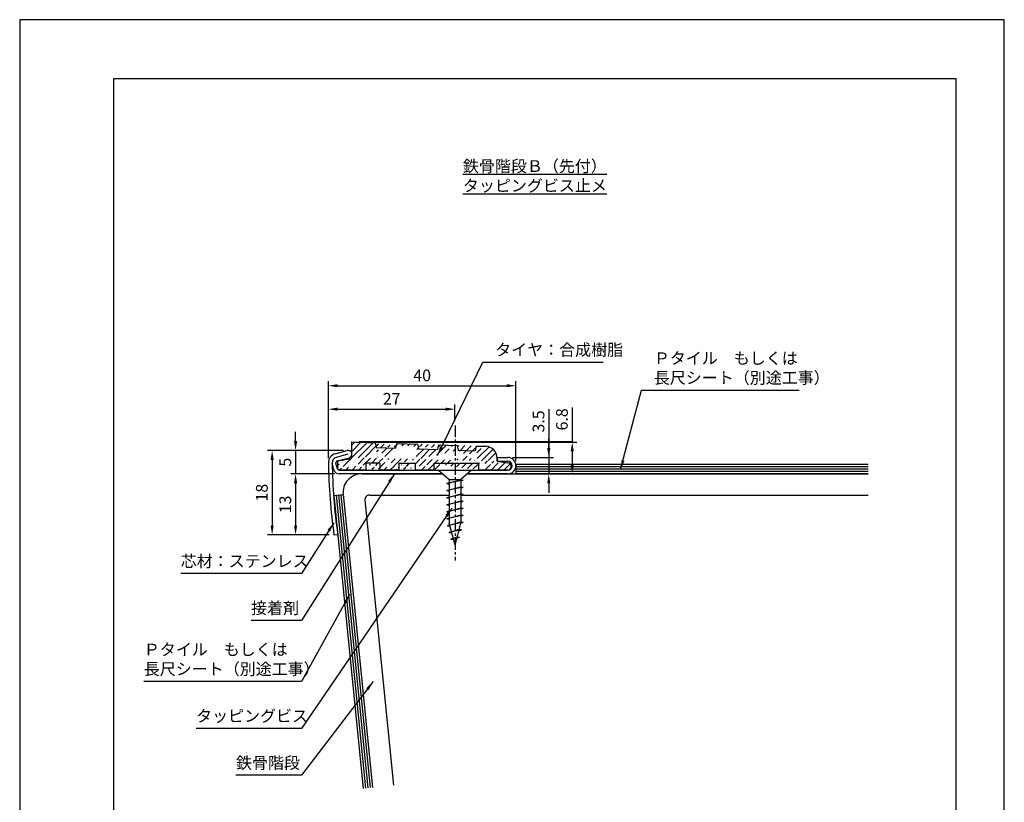
# Model space of a CAD drawing. Extents: x 0 to 210, y 0 to 297.
# Drawn here: x 0 to 210, y 130 to 297 of the extents above; entities that cross this region are included whole.
import ezdxf

# ---------------------------------------------------------------- set-up
doc = ezdxf.new("R2010")
doc.units = 0
doc.header["$LTSCALE"] = 0.4
doc.linetypes.add('CENTER1', pattern=[10, 6.25, -1.25, 1.25, -1.25])
doc.layers.get('0').update_dxf_attribs({"linetype": 'CONTINUOUS'})
doc.layers.get('DEFPOINTS').update_dxf_attribs({"linetype": 'CONTINUOUS'})
for name, color, linetype in [('BIS', 7, 'CONTINUOUS'), ('CENTER', 6, 'CENTER1'), ('DIMS', 1, 'CONTINUOUS'), ('GENKYO', 3, 'CONTINUOUS'), ('HATCH', 9, 'CONTINUOUS'), ('HATCH2', 9, 'CONTINUOUS'), ('MODEL', 7, 'CONTINUOUS'), ('SHITAJI', 3, 'CONTINUOUS'), ('TEXT', 7, 'CONTINUOUS'), ('TITLE', 7, 'CONTINUOUS')]:
    doc.layers.add(name, color=color, linetype=linetype)
doc.styles.add('DIMS', font='romans.shx', dxfattribs={"width": 0.75, "bigfont": 'bigfont.shx'})
doc.styles.get("Standard").update_dxf_attribs({"font": 'romans.shx', "bigfont": 'bigfont.shx'})
doc.dimstyles.new('DIMS', dxfattribs={"dimscale": 0, "dimtxt": 2.5, "dimasz": 2, "dimexe": 1.25, "dimexo": 0.625, "dimtad": 1, "dimtxsty": 'DIMS', "dimcen": 0, "dimclrt": 7, "dimazin": 3, "dimtfac": 1, "dimtmove": 0, "dimatfit": 3})
doc.dimstyles.new('DIMS1', dxfattribs={"dimtxt": 2.5, "dimasz": 2, "dimexe": 1, "dimexo": 1, "dimtad": 1, "dimtxsty": 'DIMS', "dimcen": 0, "dimclrt": 7, "dimazin": 3, "dimtfac": 1, "dimtix": 1, "dimtmove": 0, "dimatfit": 3})

# ---------------------------------------------------------------- blocks, each defined once
blk = doc.blocks.new('*D16')
at = {"layer": 'DEFPOINTS', "color": 0}
for p in [(70.03, 205.18), (53.84, 187.18), (67.03, 187.18)]:
    blk.add_point(p, dxfattribs=at)
at = {"layer": 'DIMS', "color": 0}
for p, q in [((69.03, 205.18), (52.84, 205.18)), ((53.84, 203.18), (53.84, 189.18)), ((66.03, 187.18), (52.84, 187.18))]:
    blk.add_line(p, q, dxfattribs=at)
for points in [[(53.51, 203.18), (54.18, 203.18), (53.84, 205.18)], [(53.51, 189.18), (54.18, 189.18), (53.84, 187.18)]]:
    blk.add_solid(points, dxfattribs=at)
at = {"layer": 'DIMS', "color": 7, "insert": (51.97, 196.18), "char_height": 2.5, "attachment_point": 5, "rotation": 90, "style": 'DIMS'}
blk.add_mtext('18', dxfattribs=at)
blk = doc.blocks.new('*D17')
at = {"layer": 'DEFPOINTS', "color": 0}
for p in [(68.14, 200.18), (58.84, 187.18), (67.03, 187.18)]:
    blk.add_point(p, dxfattribs=at)
at = {"layer": 'DIMS', "color": 0}
for p, q in [((67.14, 200.18), (57.84, 200.18)), ((58.84, 198.18), (58.84, 189.18)), ((66.03, 187.18), (57.84, 187.18))]:
    blk.add_line(p, q, dxfattribs=at)
for points in [[(58.51, 198.18), (59.18, 198.18), (58.84, 200.18)], [(58.51, 189.18), (59.18, 189.18), (58.84, 187.18)]]:
    blk.add_solid(points, dxfattribs=at)
at = {"layer": 'DIMS', "color": 7, "insert": (56.97, 193.68), "char_height": 2.5, "attachment_point": 5, "rotation": 90, "style": 'DIMS'}
blk.add_mtext('13', dxfattribs=at)
blk = doc.blocks.new('*D18')
at = {"layer": 'DEFPOINTS', "color": 0}
for p in [(70.03, 205.18), (58.84, 200.18), (68.14, 200.18)]:
    blk.add_point(p, dxfattribs=at)
at = {"layer": 'DIMS', "color": 0}
for p, q in [((58.84, 207.18), (58.84, 209.18)), ((69.03, 205.18), (57.84, 205.18)), ((58.84, 205.18), (58.84, 200.18)), ((67.14, 200.18), (57.84, 200.18)), ((58.84, 198.18), (58.84, 196.18))]:
    blk.add_line(p, q, dxfattribs=at)
for points in [[(58.51, 207.18), (59.18, 207.18), (58.84, 205.18)], [(58.51, 198.18), (59.18, 198.18), (58.84, 200.18)]]:
    blk.add_solid(points, dxfattribs=at)
at = {"layer": 'DIMS', "color": 7, "insert": (56.97, 202.68), "char_height": 2.5, "attachment_point": 5, "rotation": 90, "style": 'DIMS'}
blk.add_mtext('5', dxfattribs=at)
blk = doc.blocks.new('*D19')
at = {"layer": 'DEFPOINTS', "color": 0}
for p in [(70.83, 206.98), (104.09, 200.18), (117.84, 200.18)]:
    blk.add_point(p, dxfattribs=at)
at = {"layer": 'DIMS', "color": 0}
for p, q in [((117.84, 214.35), (117.84, 206.98)), ((71.83, 206.98), (118.84, 206.98)), ((117.84, 204.98), (117.84, 202.18)), ((105.09, 200.18), (118.84, 200.18))]:
    blk.add_line(p, q, dxfattribs=at)
for points in [[(117.51, 204.98), (118.18, 204.98), (117.84, 206.98)], [(117.51, 202.18), (118.18, 202.18), (117.84, 200.18)]]:
    blk.add_solid(points, dxfattribs=at)
at = {"layer": 'DIMS', "color": 7, "insert": (115.97, 211.81), "char_height": 2.5, "attachment_point": 5, "rotation": 90, "style": 'DIMS'}
blk.add_mtext('6.8', dxfattribs=at)
blk = doc.blocks.new('*D20')
at = {"layer": 'DEFPOINTS', "color": 0}
for p in [(104.09, 203.68), (104.09, 200.18), (112.84, 200.18)]:
    blk.add_point(p, dxfattribs=at)
at = {"layer": 'DIMS', "color": 0}
for p, q in [((112.84, 213.95), (112.84, 203.68)), ((112.84, 205.68), (112.84, 207.68)), ((105.09, 203.68), (113.84, 203.68)), ((112.84, 203.68), (112.84, 200.18)), ((112.84, 203.68), (112.84, 200.18)), ((105.09, 200.18), (113.84, 200.18)), ((112.84, 198.18), (112.84, 196.18))]:
    blk.add_line(p, q, dxfattribs=at)
for points in [[(112.51, 205.68), (113.18, 205.68), (112.84, 203.68)], [(112.51, 198.18), (113.18, 198.18), (112.84, 200.18)]]:
    blk.add_solid(points, dxfattribs=at)
at = {"layer": 'DIMS', "color": 7, "insert": (110.97, 211.36), "char_height": 2.5, "attachment_point": 5, "rotation": 90, "style": 'DIMS'}
blk.add_mtext('3.5', dxfattribs=at)
blk = doc.blocks.new('*D21')
at = {"layer": 'DEFPOINTS', "color": 0}
for p in [(92.84, 213.98), (92.84, 210.5), (65.84, 202.55)]:
    blk.add_point(p, dxfattribs=at)
at = {"layer": 'DIMS', "color": 0}
for p, q in [((65.84, 203.55), (65.84, 214.98)), ((92.84, 211.5), (92.84, 214.98)), ((67.84, 213.98), (90.84, 213.98))]:
    blk.add_line(p, q, dxfattribs=at)
for points in [[(67.84, 214.32), (67.84, 213.65), (65.84, 213.98)], [(90.84, 214.32), (90.84, 213.65), (92.84, 213.98)]]:
    blk.add_solid(points, dxfattribs=at)
at = {"layer": 'DIMS', "color": 7, "insert": (79.34, 215.86), "char_height": 2.5, "attachment_point": 5, "style": 'DIMS'}
blk.add_mtext('27', dxfattribs=at)
blk = doc.blocks.new('*D22')
at = {"layer": 'DEFPOINTS', "color": 0}
for p in [(105.84, 218.98), (65.84, 202.55), (105.84, 201.93)]:
    blk.add_point(p, dxfattribs=at)
at = {"layer": 'DIMS', "color": 0}
for p, q in [((65.84, 203.55), (65.84, 219.98)), ((67.84, 218.98), (103.84, 218.98)), ((105.84, 202.93), (105.84, 219.98))]:
    blk.add_line(p, q, dxfattribs=at)
for points in [[(67.84, 219.32), (67.84, 218.65), (65.84, 218.98)], [(103.84, 219.32), (103.84, 218.65), (105.84, 218.98)]]:
    blk.add_solid(points, dxfattribs=at)
at = {"layer": 'DIMS', "color": 7, "insert": (85.84, 220.86), "char_height": 2.5, "attachment_point": 5, "style": 'DIMS'}
blk.add_mtext('40', dxfattribs=at)

msp = doc.modelspace()

# ---------------------------------------------------------------- hatches: boundary and pattern name
at = {"layer": 'HATCH2'}
h = msp.add_hatch(dxfattribs=at)
h.set_pattern_fill('ANSI31', color=256, scale=0.3, style=0)
h.set_pattern_definition([(45, (-297.7223, 70.793), (-0.6735192, 0.6735192), [])])
edge = h.paths.add_edge_path()
edge.add_arc((104.033, 201.784), 0.8, 270, 442.40062)
edge.add_arc((101.934, 202.972), 0.1, 180, 262.40063)
edge.add_arc((97.933, 201.084), 0.1, 180, 270)
edge.add_arc((97.733, 202.384), 0.1, 0, 90)
edge.add_arc((99.334, 203.564), 2.5, 0, 88.15239)
edge.add_arc((88.233, 201.084), 0.1, 270, 360)
edge.add_arc((88.433, 202.384), 0.1, 90, 179.99998)
edge.add_arc((80.733, 201.084), 0.1, 270, 360)
edge.add_arc((80.933, 202.384), 0.1, 90, 180)
edge.add_arc((84.433, 201.084), 0.1, 180, 270)
edge.add_arc((84.233, 202.384), 0.1, 0, 90)
edge.add_arc((73.733, 201.084), 0.1, 270, 360)
edge.add_arc((73.933, 202.384), 0.1, 90, 180)
edge.add_arc((76.933, 201.084), 0.1, 180, 270)
edge.add_arc((76.733, 202.384), 0.1, 0, 90)
edge.add_arc((68.134, 201.284), 0.3, 180, 270)
edge.add_arc((68.134, 202.73), 0.3, 99.46231, 180)
edge.add_arc((70.634, 203.654), 0.2, 279.46231, 360)
edge.add_line((101.834, 202.884), (101.834, 203.564))
edge.add_line((101.834, 202.884), (104.138, 202.577))
edge.add_line((97.833, 202.384), (97.833, 201.084))
edge.add_line((97.334, 206.129), (97.134, 205.135))
edge.add_line((97.334, 206.129), (99.415, 206.062))
edge.add_line((104.033, 200.984), (97.933, 200.984))
edge.add_line((88.333, 202.384), (88.333, 201.084))
edge.add_line((89.334, 206.388), (93.334, 206.259))
edge.add_line((89.334, 206.388), (89.134, 205.393))
edge.add_line((93.334, 206.259), (93.534, 205.252))
edge.add_line((80.933, 202.484), (84.233, 202.484))
edge.add_line((80.833, 202.384), (80.833, 201.084))
edge.add_line((84.333, 202.384), (84.333, 201.084))
edge.add_line((84.834, 206.533), (85.034, 205.526))
edge.add_line((85.034, 205.526), (89.134, 205.393))
edge.add_line((88.233, 200.984), (84.433, 200.984))
edge.add_line((88.433, 202.484), (97.733, 202.484))
edge.add_line((93.534, 205.252), (97.134, 205.135))
edge.add_line((70.834, 206.984), (75.834, 206.823))
edge.add_line((76.733, 202.484), (73.933, 202.484))
edge.add_line((73.833, 202.384), (73.833, 201.084))
edge.add_line((76.833, 202.384), (76.833, 201.084))
edge.add_line((76.034, 205.816), (80.134, 205.684))
edge.add_line((80.334, 206.678), (80.134, 205.684))
edge.add_line((67.834, 201.284), (67.834, 202.73))
edge.add_line((68.085, 203.026), (70.667, 203.456))
edge.add_line((73.733, 200.984), (68.134, 200.984))
edge.add_line((70.834, 203.654), (70.834, 206.984))
edge.add_line((75.834, 206.823), (76.034, 205.816))
edge.add_line((80.733, 200.984), (76.933, 200.984))
edge.add_line((80.334, 206.678), (84.834, 206.533))

# ---------------------------------------------------------------- linework, layer by layer
msp.add_line((117.844, 206.984), (72.382, 206.984))
at = {"layer": 'BIS'}
for p, q in [((89.344, 200.984), (96.344, 200.984)), ((89.344, 200.984), (91.594, 198.984)), ((96.344, 200.984), (94.094, 198.984)), ((91.094, 198.109), (94.094, 198.953)), ((94.594, 198.859), (91.094, 198.109)), ((91.094, 198.109), (91.594, 198.297)), ((91.094, 198.109), (91.594, 198.016)), ((91.094, 196.609), (94.094, 197.453)), ((91.594, 198.984), (94.094, 198.984)), ((91.594, 198.984), (91.594, 189.649)), ((94.094, 198.984), (94.094, 189.649)), ((94.094, 198.953), (94.594, 198.859)), ((94.094, 198.672), (94.594, 198.859)), ((94.094, 197.453), (94.594, 197.359)), ((94.594, 197.359), (91.094, 196.609)), ((91.094, 196.609), (91.594, 196.797)), ((91.094, 196.609), (91.594, 196.516)), ((91.094, 195.109), (94.094, 195.953)), ((94.594, 195.859), (91.094, 195.109)), ((94.094, 197.172), (94.594, 197.359)), ((94.094, 195.953), (94.594, 195.859)), ((94.094, 195.672), (94.594, 195.859)), ((91.094, 195.109), (91.594, 195.297)), ((91.094, 195.109), (91.594, 195.016)), ((91.094, 193.609), (94.094, 194.453)), ((94.594, 194.359), (91.094, 193.609)), ((91.094, 193.609), (91.594, 193.797)), ((91.094, 193.609), (91.594, 193.516)), ((94.094, 194.453), (94.594, 194.359)), ((94.094, 194.172), (94.594, 194.359)), ((91.094, 192.109), (94.094, 192.953)), ((94.594, 192.859), (91.094, 192.109)), ((91.094, 192.109), (91.594, 192.297)), ((91.094, 192.109), (91.594, 192.016)), ((91.094, 190.609), (94.094, 191.453)), ((94.594, 191.359), (91.094, 190.609)), ((94.094, 192.953), (94.594, 192.859)), ((94.094, 192.672), (94.594, 192.859)), ((94.094, 191.453), (94.594, 191.359)), ((94.094, 191.172), (94.594, 191.359)), ((91.094, 190.609), (91.594, 190.797)), ((91.094, 190.609), (91.594, 190.516)), ((91.214, 189.135), (94.094, 189.953)), ((94.594, 189.859), (91.214, 189.135)), ((91.214, 189.135), (91.685, 189.311)), ((91.214, 189.135), (91.739, 189.107)), ((92.844, 184.984), (91.594, 189.649)), ((92.844, 184.984), (94.094, 189.649)), ((94.094, 189.953), (94.594, 189.859)), ((94.094, 189.672), (94.594, 189.859)), ((91.594, 187.717), (93.746, 188.379)), ((94.246, 188.285), (91.594, 187.717)), ((91.594, 187.717), (92.065, 187.893)), ((91.594, 187.717), (92.121, 187.683)), ((93.671, 188.069), (94.246, 188.285)), ((93.746, 188.379), (94.246, 188.285)), ((91.974, 186.298), (93.32, 186.787)), ((93.82, 186.693), (91.974, 186.298)), ((91.974, 186.298), (92.434, 186.514)), ((91.974, 186.298), (92.493, 186.294)), ((93.244, 186.478), (93.82, 186.693)), ((93.32, 186.787), (93.82, 186.693))]:
    msp.add_line(p, q, dxfattribs=at)
at = {"layer": 'CENTER'}
msp.add_line((92.844, 210.505), (92.844, 181.697), dxfattribs=at)
at = {"layer": 'DEFPOINTS', "ltscale": 20}
msp.add_lwpolyline([(0, 0), (210, 0), (210, 297), (0, 297)], close=True, dxfattribs=at)
at = {"layer": 'GENKYO'}
for p, q in [((72.956, 200.184), (90.244, 200.184)), ((95.444, 200.184), (180.999, 200.184)), ((68.975, 195.786), (75.219, 133.35)), ((74.613, 195.684), (91.594, 195.684)), ((94.094, 195.684), (180.999, 195.684)), ((73.618, 194.585), (79.697, 133.798))]:
    msp.add_line(p, q, dxfattribs=at)
for centre, radius in [((72.956, 196.184), 4), ((74.613, 194.684), 1)]:
    msp.add_arc(centre, radius, 90, 185.71059, dxfattribs=at)
at = {"layer": 'HATCH'}
for p, q in [((180.999, 201.684), (105.844, 201.684)), ((180.999, 201.184), (105.844, 201.184)), ((180.999, 200.684), (105.844, 200.684)), ((67.483, 195.637), (73.727, 133.2)), ((67.98, 195.687), (74.224, 133.25)), ((68.478, 195.737), (74.722, 133.3))]:
    msp.add_line(p, q, dxfattribs=at)
at = {"layer": 'MODEL'}
for p, q in [((70.834, 203.654), (70.834, 206.984)), ((70.834, 206.984), (75.834, 206.823)), ((75.834, 206.823), (76.034, 205.816)), ((76.034, 205.816), (80.134, 205.684)), ((80.334, 206.678), (80.134, 205.684)), ((80.334, 206.678), (84.834, 206.533)), ((84.834, 206.533), (85.034, 205.526)), ((89.334, 206.388), (89.134, 205.393)), ((89.334, 206.388), (93.334, 206.259)), ((93.334, 206.259), (93.534, 205.252)), ((97.334, 206.129), (97.134, 205.135)), ((97.334, 206.129), (99.414, 206.062)), ((67.32, 204.477), (69.824, 205.156)), ((70, 204.375), (67.53, 203.705)), ((85.034, 205.526), (89.134, 205.393)), ((93.534, 205.252), (97.134, 205.135)), ((66.982, 201.085), (66.646, 202.386)), ((67.756, 201.285), (67.457, 202.447)), ((67.739, 202.933), (70.243, 203.612)), ((67.834, 201.284), (67.834, 202.73)), ((68.084, 203.026), (70.667, 203.456)), ((73.832, 202.384), (73.832, 201.084)), ((76.732, 202.484), (73.932, 202.484)), ((76.832, 202.384), (76.832, 201.084)), ((80.832, 202.384), (80.832, 201.084)), ((80.932, 202.484), (84.232, 202.484)), ((84.332, 202.384), (84.332, 201.084)), ((88.332, 202.384), (88.332, 201.084)), ((88.432, 202.484), (97.732, 202.484)), ((97.832, 202.384), (97.832, 201.084)), ((101.834, 202.884), (101.834, 203.564)), ((101.834, 202.884), (104.138, 202.577)), ((101.844, 203.684), (104.094, 203.684)), ((101.844, 203.684), (101.844, 202.884)), ((101.844, 202.884), (104.094, 202.884)), ((73.732, 200.984), (68.134, 200.984)), ((68.144, 200.984), (89.344, 200.984)), ((90.244, 200.184), (68.144, 200.184)), ((80.732, 200.984), (76.932, 200.984)), ((88.232, 200.984), (84.432, 200.984)), ((104.094, 200.184), (95.444, 200.184)), ((96.344, 200.984), (104.094, 200.984)), ((104.032, 200.984), (97.932, 200.984)), ((67.034, 187.184), (67.826, 187.297))]:
    msp.add_line(p, q, dxfattribs=at)
for centre, radius, start, end in [((99.334, 203.564), 2.5, 0, 88.15239), ((67.844, 202.547), 2, 105.18132, 180.76021), ((67.844, 202.547), 1.2, 105.18132, 180.76021), ((70.034, 204.384), 0.8, 285.18134, 105.18132), ((185.834, 204.112), 120, 180.76021, 188.1096), ((185.834, 204.112), 119.2, 180.76021, 188.1096), ((67.844, 202.547), 0.4, 105.18132, 194.45193), ((68.134, 202.73), 0.3, 99.46231, 180), ((70.634, 203.654), 0.2, 279.46231, 0), ((73.932, 202.384), 0.1, 90, 180), ((76.732, 202.384), 0.1, 0, 90), ((80.932, 202.384), 0.1, 90, 180), ((84.232, 202.384), 0.1, 0, 90), ((88.432, 202.384), 0.1, 90, 179.99998), ((97.732, 202.384), 0.1, 0, 90), ((101.934, 202.972), 0.1, 180, 262.40063), ((104.032, 201.784), 0.8, 270, 82.40062), ((104.094, 201.934), 1.75, 270, 90), ((104.094, 201.934), 0.95, 270, 90), ((68.144, 201.384), 1.2, 194.45193, 270), ((68.144, 201.384), 0.4, 194.45193, 270), ((68.134, 201.284), 0.3, 180, 270), ((73.732, 201.084), 0.1, 270, 0), ((76.932, 201.084), 0.1, 180, 270), ((80.732, 201.084), 0.1, 270, 0), ((84.432, 201.084), 0.1, 180, 270), ((88.232, 201.084), 0.1, 270, 0), ((97.932, 201.084), 0.1, 180, 270)]:
    msp.add_arc(centre, radius, start, end, dxfattribs=at)
at = {"layer": 'SHITAJI'}
for p, q in [((180.999, 202.184), (105.844, 202.184)), ((105.844, 202.184), (105.844, 200.184)), ((180.999, 200.184), (105.844, 200.184)), ((66.985, 195.587), (68.975, 195.786)), ((66.985, 195.587), (73.229, 133.151)), ((68.975, 195.786), (75.219, 133.35))]:
    msp.add_line(p, q, dxfattribs=at)
at = {"layer": 'TITLE'}
msp.add_lwpolyline([(20, 12.625), (199.75, 12.625), (199.75, 284.375), (20, 284.375)], close=True, dxfattribs=at)

# ---------------------------------------------------------------- texts
at = {"layer": 'TEXT', "insert": (109.875, 260.375), "char_height": 2.5, "attachment_point": 8}
msp.add_mtext('{\\L鉄骨階段Ｂ（先付）\\Pタッピングビス止メ}', dxfattribs=at)
at = {"layer": 'TEXT', "color": 7, "char_height": 2.5, "attachment_point": 7}
for s, insert in [('タイヤ：合成樹脂', (101.421, 224.609)), ('Ｐタイル\u3000もしくは\\P長尺シート（別途工事）', (135.246, 218.64)), ('芯材：ステンレス', (34.342, 179.554)), ('接着剤', (49.342, 169.554)), ('Ｐタイル\u3000もしくは\\P長尺シート（別途工事）', (26.465, 156.554)), ('タッピングビス', (37.621, 146.555)), ('鉄骨階段', (46.132, 136.554))]:
    msp.add_mtext(s, dxfattribs=dict(at, insert=insert))

# ---------------------------------------------------------------- dimensions: what is measured, and where the dimension line sits
at = {"layer": 'DIMS'}
for base, p1, p2, picture, middle in [((105.845, 218.984), (65.845, 202.547), (105.845, 201.934), '*D22', (85.845, 220.859)), ((92.844, 213.984), (65.844, 202.547), (92.844, 210.505), '*D21', (79.344, 215.859))]:
    dim = msp.add_linear_dim(base=base, p1=p1, p2=p2, dimstyle='DIMS1', dxfattribs=at)
    dim.commit()
    dim.dimension.update_dxf_attribs({"geometry": picture, "text_midpoint": middle})
dim = msp.add_linear_dim(base=(117.845, 200.184), p1=(70.834, 206.984), p2=(104.095, 200.184), angle=90, dimstyle='DIMS1', override={"dimdec": 1}, dxfattribs=at)
dim.commit()
dim.dimension.update_dxf_attribs({"geometry": '*D19', "text_midpoint": (119.123, 211.807), "dimtype": 160})
dim = msp.add_linear_dim(base=(112.845, 200.184), p1=(104.095, 203.684), p2=(104.095, 200.184), angle=90, dimstyle='DIMS1', dxfattribs=at)
dim.commit()
dim.dimension.update_dxf_attribs({"geometry": '*D20', "text_midpoint": (114.178, 211.359), "dimtype": 160})
for base, p1, p2, picture, middle in [((58.845, 200.184), (70.034, 205.184), (68.144, 200.184), '*D18', (56.97, 202.684)), ((53.845, 187.185), (70.034, 205.184), (67.034, 187.185), '*D16', (51.97, 196.184)), ((58.845, 187.185), (68.144, 200.184), (67.034, 187.185), '*D17', (56.97, 193.684))]:
    dim = msp.add_linear_dim(base=base, p1=p1, p2=p2, angle=90, dimstyle='DIMS1', dxfattribs=at)
    dim.commit()
    dim.dimension.update_dxf_attribs({"geometry": picture, "text_midpoint": middle})

# ---------------------------------------------------------------- leaders
at = {"layer": 'TEXT', "color": 1, "annotation_type": 0, "has_hookline": 1}
for points, hookline_direction, text_width in [([(89.083, 204.106), (98.796, 223.984), (100.796, 223.984)], 0, 23), ([(128.16, 201.103), (132.621, 218.015), (134.621, 218.015)], 0, 31), ([(79.911, 200.184), (60.134, 168.929), (58.134, 168.929)], 1, 8.167), ([(92.185, 192.876), (60.079, 145.93), (58.079, 145.93)], 1, 19.833), ([(66.988, 189.762), (60.134, 178.929), (58.134, 178.929)], 1, 23.167), ([(70.365, 174.494), (60.09, 155.929), (58.09, 155.929)], 1, 31), ([(75.391, 155.9), (60.09, 135.929), (58.09, 135.929)], 1, 11.333)]:
    msp.add_leader(points, dimstyle='DIMS', override={"dimscale": 1}, dxfattribs=dict(at, hookline_direction=hookline_direction, text_width=text_width))

doc.saveas('drawing.dxf')
